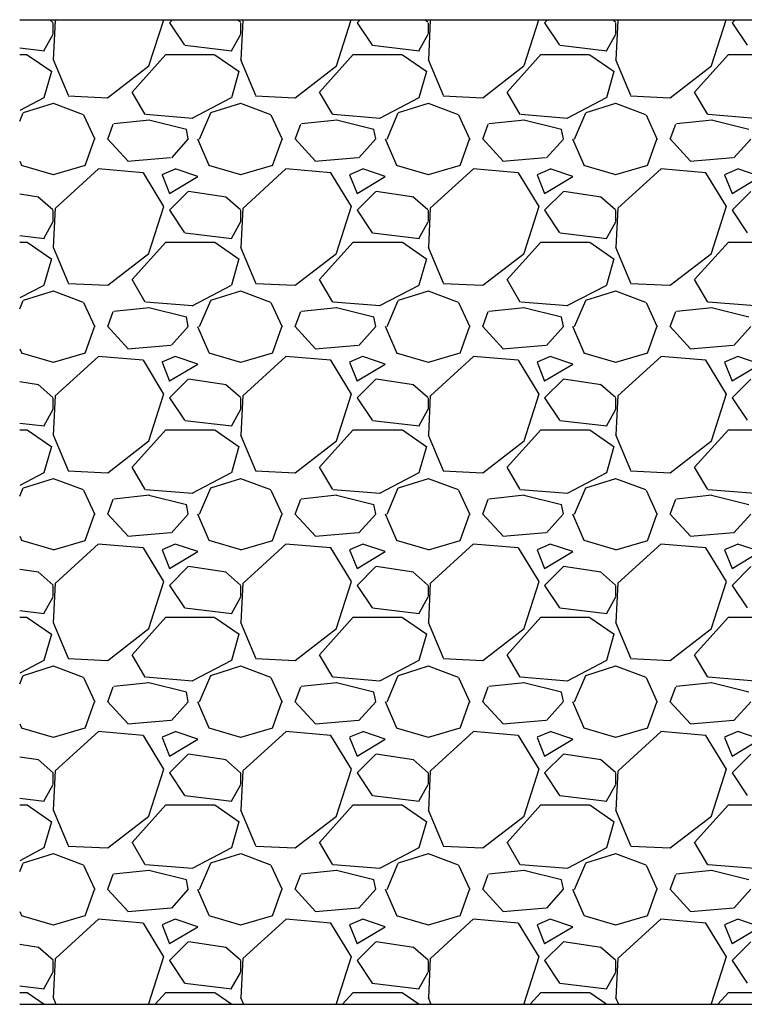
# Model space of a CAD drawing. Extents: x 218 to 3664, y 100 to 2526.
# Drawn here: x 2880 to 3027, y 396 to 596 of the extents above; entities that cross this region are included whole.
import ezdxf

# ---------------------------------------------------------------- set-up
doc = ezdxf.new("R2010")
doc.units = 0
doc.header["$LTSCALE"] = 100
doc.layers.get('0').update_dxf_attribs({"linetype": 'CONTINUOUS'})
doc.layers.add('HATCH', color=2, linetype='CONTINUOUS')
doc.layers.add('SJC', color=1, linetype='CONTINUOUS')

# ---------------------------------------------------------------- blocks, each defined once
blk = doc.blocks.new('*X44')
at = {"color": 0}
for p, q in [((2886.94, 595.03), (2886.33, 595.57)), ((2887.4, 595.39), (2887.02, 587.39)), ((2887.02, 592.68), (2887.02, 594.96)), ((2887.65, 595.57), (2887.4, 595.34)), ((2906.46, 586.23), (2909.45, 595.57)), ((2911.25, 595.57), (2910.64, 594.96)), ((2910.65, 594.96), (2913.69, 590.39)), ((2925.04, 595.04), (2924.43, 595.57)), ((2925.5, 595.4), (2925.12, 587.4)), ((2925.12, 592.68), (2925.12, 594.96)), ((2925.75, 595.57), (2925.5, 595.35)), ((2944.56, 586.23), (2947.55, 595.57)), ((2949.35, 595.57), (2948.74, 594.96)), ((2948.75, 594.96), (2951.79, 590.39)), ((2963.14, 595.04), (2962.53, 595.57)), ((2963.6, 595.41), (2963.22, 587.4)), ((2963.22, 592.68), (2963.22, 594.96)), ((2963.85, 595.57), (2963.61, 595.35)), ((2982.67, 586.24), (2985.65, 595.57)), ((2987.45, 595.57), (2986.84, 594.96)), ((2986.85, 594.96), (2989.89, 590.39)), ((3001.23, 595.04), (3000.63, 595.57)), ((3001.7, 595.41), (3001.32, 587.41)), ((3001.32, 592.68), (3001.32, 594.96)), ((3001.95, 595.57), (3001.72, 595.36)), ((3020.77, 586.24), (3023.75, 595.57)), ((3025.55, 595.57), (3024.94, 594.96)), ((3024.95, 594.96), (3027.99, 590.39)), ((2885.11, 589.23), (2887.01, 592.66)), ((2923.2, 589.22), (2925.11, 592.65)), ((2961.3, 589.22), (2963.21, 592.65)), ((2999.4, 589.21), (3001.3, 592.64)), ((2913.79, 590.38), (2923.32, 589.24)), ((2951.89, 590.38), (2961.42, 589.24)), ((2989.99, 590.38), (2999.52, 589.24)), ((2880.19, 589.84), (2885.22, 589.24)), ((2880.19, 588.49), (2881.69, 588.49)), ((2881.74, 588.45), (2886.7, 585.02)), ((2903.02, 580.87), (2909.88, 588.49)), ((2909.88, 588.49), (2919.79, 588.49)), ((2919.85, 588.45), (2924.8, 585.02)), ((2941.12, 580.87), (2947.98, 588.49)), ((2947.98, 588.49), (2957.89, 588.49)), ((2957.95, 588.45), (2962.9, 585.02)), ((2979.22, 580.87), (2986.08, 588.49)), ((2986.08, 588.49), (2995.99, 588.49)), ((2996.05, 588.45), (3001, 585.02)), ((3017.32, 580.87), (3024.18, 588.49)), ((3024.18, 588.49), (3034.01, 588.49)), ((2886.97, 587.46), (2890.02, 580.22)), ((2898.06, 579.72), (2906.45, 586.2)), ((2925.07, 587.47), (2928.12, 580.23)), ((2936.17, 579.72), (2944.55, 586.2)), ((2963.17, 587.48), (2966.21, 580.24)), ((2974.27, 579.72), (2982.65, 586.2)), ((3001.26, 587.49), (3004.31, 580.25)), ((3012.37, 579.72), (3020.75, 586.2)), ((2886.64, 585.06), (2885.12, 579.73)), ((2924.74, 585.06), (2923.22, 579.73)), ((2962.84, 585.06), (2961.32, 579.73)), ((3000.94, 585.06), (2999.42, 579.73)), ((2890.02, 580.11), (2898.02, 579.73)), ((2905.69, 576.31), (2903.02, 580.88)), ((2928.12, 580.11), (2936.12, 579.73)), ((2943.79, 576.31), (2941.12, 580.88)), ((2966.21, 580.11), (2974.22, 579.73)), ((2981.89, 576.31), (2979.22, 580.88)), ((3004.31, 580.11), (3012.32, 579.73)), ((3019.99, 576.31), (3017.32, 580.88)), ((2885.07, 579.69), (2880.19, 577.14)), ((2880.96, 576.69), (2887.06, 578.59)), ((2886.97, 578.6), (2893.07, 576.31)), ((2923.17, 579.7), (2915.17, 575.51)), ((2919.06, 576.69), (2925.15, 578.59)), ((2925.07, 578.6), (2931.17, 576.31)), ((2961.28, 579.7), (2953.28, 575.51)), ((2957.16, 576.69), (2963.25, 578.59)), ((2963.17, 578.6), (2969.27, 576.31)), ((2999.38, 579.7), (2991.38, 575.51)), ((2995.26, 576.69), (3001.35, 578.59)), ((3001.27, 578.6), (3007.37, 576.31)), ((2880.19, 574.96), (2880.92, 576.66)), ((2893.15, 576.23), (2895.44, 571.27)), ((2915.33, 575.53), (2905.8, 576.29)), ((2915.33, 575.53), (2905.8, 576.29)), ((2916.73, 571.32), (2919.02, 576.66)), ((2931.25, 576.22), (2933.54, 571.27)), ((2953.43, 575.53), (2943.9, 576.29)), ((2953.43, 575.53), (2943.9, 576.29)), ((2954.83, 571.32), (2957.12, 576.65)), ((2969.35, 576.21), (2971.64, 571.26)), ((2991.53, 575.53), (2982.01, 576.29)), ((2991.53, 575.53), (2982.01, 576.29)), ((2992.93, 571.32), (2995.21, 576.65)), ((3007.46, 576.21), (3009.74, 571.26)), ((3029.63, 575.53), (3020.11, 576.29)), ((3029.63, 575.53), (3020.11, 576.29)), ((2898.07, 571.33), (2899.21, 574.38)), ((2906.58, 575.16), (2899.34, 574.4)), ((2914.07, 573.25), (2906.45, 575.15)), ((2936.17, 571.33), (2937.31, 574.38)), ((2944.68, 575.16), (2937.44, 574.4)), ((2952.17, 573.25), (2944.55, 575.15)), ((2974.27, 571.33), (2975.41, 574.38)), ((2982.78, 575.16), (2975.54, 574.4)), ((2990.27, 573.25), (2982.65, 575.15)), ((3012.36, 571.33), (3013.51, 574.37)), ((3020.88, 575.16), (3013.64, 574.4)), ((3028.37, 573.25), (3020.75, 575.15)), ((2914.45, 571.37), (2914.07, 573.28)), ((2952.55, 571.38), (2952.17, 573.28)), ((2990.65, 571.38), (2990.27, 573.28)), ((2893.48, 565.97), (2895.39, 571.3)), ((2902.21, 566.83), (2898.02, 571.4)), ((2914.45, 571.34), (2911.02, 567.53)), ((2916.34, 571.39), (2918.62, 566.05)), ((2931.58, 565.96), (2933.49, 571.29)), ((2940.31, 566.84), (2936.11, 571.41)), ((2952.55, 571.34), (2949.12, 567.53)), ((2954.44, 571.39), (2956.72, 566.05)), ((2969.68, 565.95), (2971.58, 571.29)), ((2978.4, 566.84), (2974.21, 571.41)), ((2990.65, 571.33), (2987.22, 567.52)), ((2992.54, 571.39), (2994.82, 566.06)), ((3007.78, 565.95), (3009.68, 571.28)), ((3016.5, 566.84), (3012.31, 571.42)), ((3028.75, 571.33), (3025.32, 567.52)), ((2880.19, 566.84), (2880.53, 566.05)), ((2880.48, 566.03), (2886.96, 564.12)), ((2887.05, 564.11), (2893.53, 566.02)), ((2910.84, 567.52), (2902.08, 566.75)), ((2918.58, 566.03), (2925.06, 564.12)), ((2925.15, 564.11), (2931.63, 566.02)), ((2948.95, 567.52), (2940.18, 566.75)), ((2956.68, 566.03), (2963.16, 564.12)), ((2963.25, 564.11), (2969.73, 566.02)), ((2987.05, 567.52), (2978.29, 566.76)), ((2994.78, 566.03), (3001.25, 564.12)), ((3001.35, 564.11), (3007.83, 566.01)), ((3025.15, 567.52), (3016.39, 566.76)), ((2896.17, 565.25), (2887.41, 557.25)), ((2905.29, 564.48), (2896.15, 565.25)), ((2909.51, 557.62), (2905.32, 564.48)), ((2911.76, 565.23), (2909.09, 564.09)), ((2909.13, 564.08), (2910.65, 560.27)), ((2916.36, 563.72), (2911.79, 565.25)), ((2934.28, 565.26), (2925.51, 557.25)), ((2943.39, 564.48), (2934.25, 565.25)), ((2947.61, 557.62), (2943.42, 564.48)), ((2949.86, 565.24), (2947.2, 564.09)), ((2947.23, 564.08), (2948.75, 560.27)), ((2954.46, 563.72), (2949.89, 565.25)), ((2972.39, 565.26), (2963.62, 557.26)), ((2981.49, 564.48), (2972.35, 565.25)), ((2985.71, 557.62), (2981.52, 564.48)), ((2987.97, 565.24), (2985.3, 564.09)), ((2985.33, 564.08), (2986.85, 560.27)), ((2992.56, 563.72), (2987.99, 565.25)), ((3010.5, 565.27), (3001.73, 557.27)), ((3019.59, 564.48), (3010.45, 565.25)), ((3023.81, 557.62), (3019.62, 564.48)), ((3026.07, 565.24), (3023.4, 564.09)), ((3023.43, 564.08), (3024.95, 560.27)), ((3030.66, 563.72), (3026.09, 565.25)), ((2910.64, 560.29), (2916.36, 563.72)), ((2948.74, 560.29), (2954.46, 563.72)), ((2986.84, 560.29), (2992.56, 563.72)), ((3024.94, 560.29), (3030.66, 563.72)), ((2884.04, 559.52), (2880.19, 560.1)), ((2914.45, 560.67), (2910.64, 556.86)), ((2922.14, 559.52), (2914.52, 560.66)), ((2952.55, 560.67), (2948.74, 556.86)), ((2960.24, 559.52), (2952.62, 560.66)), ((2990.65, 560.67), (2986.84, 556.86)), ((2998.34, 559.52), (2990.72, 560.66)), ((3028.75, 560.67), (3024.94, 556.86)), ((2886.95, 556.93), (2883.9, 559.59)), ((2925.04, 556.93), (2922, 559.6)), ((2963.14, 556.94), (2960.09, 559.6)), ((3001.24, 556.94), (2998.19, 559.61)), ((2887.4, 557.29), (2887.02, 549.29)), ((2887.02, 554.58), (2887.02, 556.86)), ((2906.46, 548.13), (2909.51, 557.65)), ((2910.65, 556.86), (2913.69, 552.29)), ((2925.5, 557.3), (2925.12, 549.3)), ((2925.12, 554.58), (2925.12, 556.86)), ((2944.56, 548.13), (2947.61, 557.66)), ((2948.75, 556.86), (2951.79, 552.29)), ((2963.6, 557.31), (2963.22, 549.3)), ((2963.22, 554.58), (2963.22, 556.86)), ((2982.67, 548.14), (2985.71, 557.66)), ((2986.85, 556.86), (2989.89, 552.29)), ((3001.7, 557.31), (3001.32, 549.31)), ((3001.32, 554.58), (3001.32, 556.86)), ((3020.77, 548.14), (3023.82, 557.67)), ((3024.95, 556.86), (3027.99, 552.29)), ((2885.11, 551.13), (2887.01, 554.55)), ((2923.2, 551.12), (2925.11, 554.55)), ((2961.3, 551.11), (2963.2, 554.54)), ((2999.39, 551.11), (3001.3, 554.54)), ((2913.78, 552.28), (2923.31, 551.14)), ((2951.88, 552.28), (2961.41, 551.14)), ((2989.98, 552.28), (2999.51, 551.14)), ((2880.19, 551.74), (2885.21, 551.14)), ((2880.19, 550.39), (2881.69, 550.39)), ((2881.74, 550.36), (2886.69, 546.93)), ((2903.02, 542.77), (2909.88, 550.39)), ((2909.88, 550.39), (2919.79, 550.39)), ((2919.84, 550.35), (2924.79, 546.92)), ((2941.12, 542.77), (2947.98, 550.39)), ((2947.98, 550.39), (2957.89, 550.39)), ((2957.94, 550.35), (2962.9, 546.92)), ((2979.22, 542.77), (2986.08, 550.39)), ((2986.08, 550.39), (2995.99, 550.39)), ((2996.05, 550.35), (3001, 546.92)), ((3017.32, 542.77), (3024.18, 550.39)), ((3024.18, 550.39), (3034.01, 550.39)), ((2886.97, 549.36), (2890.02, 542.12)), ((2898.07, 541.62), (2906.45, 548.1)), ((2925.07, 549.37), (2928.12, 542.13)), ((2936.17, 541.62), (2944.55, 548.1)), ((2963.17, 549.37), (2966.21, 542.14)), ((2974.27, 541.62), (2982.66, 548.1)), ((3001.26, 549.38), (3004.31, 542.14)), ((3012.38, 541.63), (3020.76, 548.1)), ((2886.64, 546.96), (2885.12, 541.63)), ((2924.74, 546.96), (2923.22, 541.63)), ((2962.84, 546.96), (2961.32, 541.63)), ((3000.94, 546.96), (2999.42, 541.63)), ((2890.02, 542.01), (2898.02, 541.62)), ((2905.69, 538.21), (2903.02, 542.78)), ((2928.12, 542.01), (2936.12, 541.62)), ((2943.79, 538.21), (2941.12, 542.78)), ((2966.22, 542.01), (2974.22, 541.62)), ((2981.89, 538.21), (2979.22, 542.78)), ((3004.32, 542.01), (3012.32, 541.62)), ((3019.99, 538.21), (3017.32, 542.78)), ((2885.08, 541.6), (2880.19, 539.04)), ((2880.95, 538.59), (2887.05, 540.49)), ((2886.98, 540.5), (2893.07, 538.21)), ((2923.18, 541.6), (2915.18, 537.41)), ((2919.05, 538.58), (2925.15, 540.49)), ((2925.08, 540.5), (2931.17, 538.21)), ((2961.29, 541.61), (2953.29, 537.42)), ((2957.15, 538.58), (2963.25, 540.49)), ((2963.17, 540.5), (2969.27, 538.21)), ((2999.39, 541.61), (2991.39, 537.42)), ((2995.25, 538.58), (3001.35, 540.49)), ((3001.27, 540.5), (3007.37, 538.21)), ((2880.19, 536.86), (2880.92, 538.56)), ((2893.15, 538.13), (2895.43, 533.17)), ((2915.32, 537.43), (2905.79, 538.19)), ((2915.32, 537.43), (2905.79, 538.19)), ((2916.73, 533.22), (2919.02, 538.56)), ((2931.25, 538.12), (2933.54, 533.17)), ((2953.42, 537.43), (2943.89, 538.19)), ((2953.42, 537.43), (2943.89, 538.19)), ((2954.83, 533.22), (2957.12, 538.55)), ((2969.35, 538.12), (2971.64, 533.16)), ((2991.52, 537.43), (2981.99, 538.19)), ((2991.52, 537.43), (2981.99, 538.19)), ((2992.93, 533.22), (2995.21, 538.55)), ((3007.46, 538.11), (3009.74, 533.16)), ((3029.62, 537.43), (3020.09, 538.19)), ((3029.62, 537.43), (3020.09, 538.19)), ((2898.07, 533.23), (2899.21, 536.28)), ((2906.57, 537.06), (2899.33, 536.3)), ((2914.07, 535.15), (2906.45, 537.05)), ((2936.17, 533.23), (2937.31, 536.28)), ((2944.66, 537.06), (2937.43, 536.3)), ((2952.17, 535.15), (2944.55, 537.05)), ((2974.26, 533.23), (2975.41, 536.27)), ((2982.76, 537.06), (2975.52, 536.3)), ((2990.27, 535.15), (2982.65, 537.05)), ((3012.36, 533.22), (3013.51, 536.27)), ((3020.86, 537.06), (3013.62, 536.3)), ((3028.37, 535.15), (3020.75, 537.05)), ((2914.45, 533.27), (2914.07, 535.18)), ((2952.55, 533.28), (2952.17, 535.18)), ((2990.65, 533.28), (2990.27, 535.18)), ((2893.48, 527.86), (2895.39, 533.2)), ((2902.21, 528.73), (2898.02, 533.3)), ((2914.45, 533.24), (2911.02, 529.43)), ((2916.34, 533.28), (2918.63, 527.95)), ((2931.58, 527.86), (2933.48, 533.19)), ((2940.31, 528.73), (2936.12, 533.3)), ((2952.55, 533.23), (2949.12, 529.42)), ((2954.44, 533.29), (2956.72, 527.95)), ((2969.68, 527.85), (2971.58, 533.18)), ((2978.41, 528.74), (2974.21, 533.31)), ((2990.65, 533.23), (2987.22, 529.42)), ((2992.54, 533.29), (2994.82, 527.96)), ((3007.77, 527.84), (3009.68, 533.18)), ((3016.5, 528.74), (3012.31, 533.31)), ((3028.74, 533.23), (3025.31, 529.42)), ((2880.19, 528.74), (2880.53, 527.95)), ((2910.87, 529.42), (2902.11, 528.66)), ((2948.97, 529.42), (2940.21, 528.66)), ((2987.07, 529.42), (2978.31, 528.66)), ((3025.18, 529.42), (3016.41, 528.66)), ((2880.49, 527.92), (2886.97, 526.02)), ((2887.05, 526.01), (2893.53, 527.91)), ((2896.18, 527.16), (2887.42, 519.16)), ((2905.3, 526.38), (2896.15, 527.15)), ((2909.51, 519.52), (2905.32, 526.38)), ((2911.77, 527.14), (2909.1, 525.99)), ((2916.36, 525.62), (2911.79, 527.15)), ((2918.59, 527.92), (2925.06, 526.02)), ((2925.15, 526.01), (2931.62, 527.91)), ((2934.29, 527.16), (2925.52, 519.16)), ((2943.4, 526.38), (2934.25, 527.15)), ((2947.61, 519.52), (2943.42, 526.38)), ((2949.87, 527.14), (2947.2, 526)), ((2954.46, 525.62), (2949.89, 527.15)), ((2956.68, 527.92), (2963.16, 526.02)), ((2963.24, 526.01), (2969.72, 527.91)), ((2972.4, 527.17), (2963.63, 519.17)), ((2981.49, 526.38), (2972.35, 527.15)), ((2985.71, 519.52), (2981.52, 526.38)), ((2987.97, 527.14), (2985.31, 526)), ((2992.56, 525.62), (2987.99, 527.15)), ((2994.78, 527.93), (3001.26, 526.02)), ((3001.34, 526.01), (3007.82, 527.91)), ((3010.5, 527.18), (3001.74, 519.18)), ((3019.59, 526.38), (3010.45, 527.15)), ((3023.81, 519.52), (3019.62, 526.38)), ((3026.08, 527.14), (3023.41, 526)), ((3030.66, 525.62), (3026.09, 527.15)), ((2909.13, 525.98), (2910.65, 522.17)), ((2910.64, 522.19), (2916.36, 525.62)), ((2947.23, 525.98), (2948.75, 522.17)), ((2948.74, 522.19), (2954.46, 525.62)), ((2985.33, 525.98), (2986.85, 522.17)), ((2986.84, 522.19), (2992.56, 525.62)), ((3023.43, 525.98), (3024.95, 522.17)), ((3024.94, 522.19), (3030.66, 525.62)), ((2914.45, 522.57), (2910.64, 518.76)), ((2922.13, 521.42), (2914.51, 522.57)), ((2952.55, 522.57), (2948.74, 518.76)), ((2960.23, 521.42), (2952.61, 522.57)), ((2990.65, 522.57), (2986.84, 518.76)), ((2998.33, 521.42), (2990.71, 522.57)), ((3028.75, 522.57), (3024.94, 518.76)), ((2884.03, 521.42), (2880.19, 522)), ((2886.95, 518.82), (2883.91, 521.49)), ((2925.05, 518.83), (2922, 521.49)), ((2963.15, 518.83), (2960.1, 521.5)), ((3001.24, 518.83), (2998.19, 521.5)), ((2887.4, 519.19), (2887.02, 511.19)), ((2887.02, 516.48), (2887.02, 518.76)), ((2906.46, 510.03), (2909.51, 519.56)), ((2910.65, 518.76), (2913.69, 514.19)), ((2925.5, 519.2), (2925.12, 511.2)), ((2925.12, 516.48), (2925.12, 518.76)), ((2944.56, 510.04), (2947.61, 519.56)), ((2948.75, 518.76), (2951.79, 514.19)), ((2963.6, 519.21), (2963.22, 511.21)), ((2963.22, 516.48), (2963.22, 518.76)), ((2982.67, 510.04), (2985.71, 519.56)), ((2986.85, 518.76), (2989.89, 514.19)), ((3001.7, 519.21), (3001.32, 511.21)), ((3001.32, 516.48), (3001.32, 518.76)), ((3020.77, 510.04), (3023.82, 519.57)), ((3024.95, 518.76), (3027.99, 514.19)), ((2885.1, 513.02), (2887.01, 516.45)), ((2923.2, 513.02), (2925.1, 516.44)), ((2961.3, 513.01), (2963.2, 516.44)), ((2999.39, 513), (3001.3, 516.43)), ((2913.77, 514.18), (2923.3, 513.04)), ((2951.87, 514.18), (2961.4, 513.04)), ((2989.97, 514.18), (2999.5, 513.04)), ((2880.19, 513.64), (2885.2, 513.04)), ((2880.19, 512.29), (2881.69, 512.29)), ((2881.74, 512.26), (2886.69, 508.83)), ((2903.02, 504.67), (2909.88, 512.29)), ((2909.88, 512.29), (2919.79, 512.29)), ((2919.84, 512.26), (2924.79, 508.83)), ((2941.12, 504.67), (2947.98, 512.29)), ((2947.98, 512.29), (2957.89, 512.29)), ((2957.94, 512.25), (2962.89, 508.83)), ((2979.22, 504.67), (2986.08, 512.29)), ((2986.08, 512.29), (2995.99, 512.29)), ((2996.04, 512.25), (3001, 508.82)), ((3017.32, 504.67), (3024.18, 512.29)), ((3024.18, 512.29), (3034.01, 512.29)), ((2886.98, 511.25), (2890.02, 504.01)), ((2898.07, 503.52), (2906.45, 510)), ((2925.07, 511.26), (2928.12, 504.02)), ((2936.17, 503.52), (2944.56, 510)), ((2963.17, 511.27), (2966.22, 504.03)), ((2974.28, 503.53), (2982.66, 510)), ((3001.26, 511.28), (3004.31, 504.04)), ((3012.38, 503.53), (3020.76, 510.01)), ((2886.64, 508.86), (2885.12, 503.53)), ((2924.74, 508.86), (2923.22, 503.53)), ((2962.84, 508.86), (2961.32, 503.53)), ((3000.94, 508.86), (2999.42, 503.53)), ((2905.69, 500.11), (2903.02, 504.68)), ((2943.79, 500.11), (2941.12, 504.68)), ((2981.89, 500.11), (2979.22, 504.68)), ((3019.99, 500.11), (3017.32, 504.68)), ((2885.09, 503.51), (2880.19, 500.94)), ((2880.95, 500.48), (2887.05, 502.39)), ((2886.98, 502.4), (2893.08, 500.11)), ((2890.03, 503.91), (2898.03, 503.52)), ((2923.19, 503.51), (2915.19, 499.32)), ((2919.05, 500.48), (2925.14, 502.39)), ((2925.08, 502.4), (2931.18, 500.11)), ((2928.13, 503.91), (2936.13, 503.52)), ((2961.3, 503.51), (2953.3, 499.32)), ((2957.15, 500.48), (2963.24, 502.39)), ((2963.18, 502.4), (2969.27, 500.11)), ((2966.23, 503.91), (2974.23, 503.52)), ((2999.4, 503.52), (2991.4, 499.33)), ((2995.24, 500.48), (3001.34, 502.39)), ((3001.28, 502.4), (3007.37, 500.11)), ((3004.33, 503.91), (3012.33, 503.52)), ((2880.19, 498.76), (2880.92, 500.46)), ((2893.15, 500.03), (2895.43, 495.08)), ((2915.31, 499.33), (2905.78, 500.09)), ((2915.31, 499.33), (2905.78, 500.09)), ((2916.73, 495.12), (2919.02, 500.46)), ((2931.25, 500.03), (2933.54, 495.07)), ((2953.41, 499.33), (2943.88, 500.09)), ((2953.41, 499.33), (2943.88, 500.09)), ((2954.83, 495.12), (2957.11, 500.45)), ((2969.35, 500.02), (2971.64, 495.07)), ((2991.51, 499.33), (2981.98, 500.09)), ((2991.51, 499.33), (2981.98, 500.09)), ((2992.93, 495.11), (2995.21, 500.45)), ((3007.45, 500.01), (3009.74, 495.06)), ((3029.61, 499.33), (3020.08, 500.09)), ((3029.61, 499.33), (3020.08, 500.09)), ((2898.07, 495.13), (2899.21, 498.18)), ((2906.55, 498.96), (2899.31, 498.2)), ((2914.07, 497.05), (2906.45, 498.95)), ((2936.17, 495.13), (2937.31, 498.18)), ((2944.65, 498.96), (2937.41, 498.2)), ((2952.17, 497.05), (2944.55, 498.95)), ((2974.26, 495.13), (2975.41, 498.17)), ((2982.75, 498.96), (2975.51, 498.2)), ((2990.27, 497.05), (2982.65, 498.95)), ((3012.36, 495.12), (3013.51, 498.17)), ((3020.85, 498.96), (3013.61, 498.2)), ((3028.37, 497.05), (3020.75, 498.95)), ((2914.45, 495.17), (2914.07, 497.08)), ((2952.55, 495.17), (2952.17, 497.08)), ((2990.65, 495.18), (2990.27, 497.08)), ((2893.48, 489.76), (2895.39, 495.1)), ((2902.21, 490.63), (2898.02, 495.2)), ((2914.45, 495.14), (2911.02, 491.33)), ((2916.34, 495.18), (2918.63, 489.85)), ((2931.58, 489.75), (2933.48, 495.09)), ((2940.31, 490.63), (2936.12, 495.2)), ((2952.55, 495.13), (2949.12, 491.32)), ((2954.44, 495.19), (2956.72, 489.85)), ((2969.68, 489.75), (2971.58, 495.08)), ((2978.41, 490.63), (2974.22, 495.21)), ((2990.64, 495.13), (2987.21, 491.32)), ((2992.54, 495.19), (2994.82, 489.86)), ((3007.77, 489.74), (3009.68, 495.08)), ((3016.5, 490.64), (3012.31, 495.21)), ((3028.74, 495.13), (3025.31, 491.32)), ((2880.19, 490.64), (2880.53, 489.84)), ((2910.89, 491.32), (2902.13, 490.56)), ((2949, 491.32), (2940.23, 490.56)), ((2987.1, 491.32), (2978.34, 490.56)), ((3025.2, 491.32), (3016.44, 490.56)), ((2880.49, 489.82), (2886.97, 487.92)), ((2887.04, 487.91), (2893.52, 489.81)), ((2896.19, 489.07), (2887.43, 481.06)), ((2905.3, 488.28), (2896.15, 489.05)), ((2909.51, 481.42), (2905.32, 488.28)), ((2911.77, 489.04), (2909.11, 487.9)), ((2916.36, 487.52), (2911.79, 489.05)), ((2918.59, 489.82), (2925.07, 487.92)), ((2925.14, 487.91), (2931.62, 489.81)), ((2934.3, 489.07), (2925.53, 481.07)), ((2943.4, 488.28), (2934.25, 489.05)), ((2947.61, 481.42), (2943.42, 488.28)), ((2949.88, 489.04), (2947.21, 487.9)), ((2954.46, 487.52), (2949.89, 489.05)), ((2956.69, 489.82), (2963.17, 487.92)), ((2963.24, 487.91), (2969.72, 489.81)), ((2972.41, 489.08), (2963.64, 481.08)), ((2981.5, 488.28), (2972.35, 489.05)), ((2985.71, 481.42), (2981.52, 488.28)), ((2987.98, 489.04), (2985.31, 487.9)), ((2992.56, 487.52), (2987.99, 489.05)), ((2994.79, 489.82), (3001.27, 487.92)), ((3001.34, 487.91), (3007.81, 489.81)), ((3010.51, 489.09), (3001.75, 481.09)), ((3019.6, 488.28), (3010.45, 489.05)), ((3023.81, 481.42), (3019.62, 488.28)), ((3026.08, 489.04), (3023.41, 487.9)), ((3030.66, 487.52), (3026.09, 489.05)), ((2909.13, 487.88), (2910.65, 484.07)), ((2910.64, 484.09), (2916.36, 487.52)), ((2947.23, 487.88), (2948.75, 484.07)), ((2948.74, 484.09), (2954.46, 487.52)), ((2985.33, 487.88), (2986.85, 484.07)), ((2986.84, 484.09), (2992.56, 487.52)), ((3023.43, 487.88), (3024.95, 484.07)), ((3024.94, 484.09), (3030.66, 487.52)), ((2914.45, 484.47), (2910.64, 480.66)), ((2922.12, 483.32), (2914.5, 484.47)), ((2952.55, 484.47), (2948.74, 480.66)), ((2960.22, 483.32), (2952.6, 484.47)), ((2990.65, 484.47), (2986.84, 480.66)), ((2998.33, 483.32), (2990.71, 484.47)), ((3028.75, 484.47), (3024.94, 480.66)), ((2884.02, 483.32), (2880.19, 483.9)), ((2886.96, 480.72), (2883.91, 483.39)), ((2925.05, 480.72), (2922.01, 483.39)), ((2963.15, 480.73), (2960.1, 483.39)), ((3001.25, 480.73), (2998.2, 483.4)), ((2887.4, 481.1), (2887.02, 473.09)), ((2887.02, 478.38), (2887.02, 480.66)), ((2906.46, 471.93), (2909.51, 481.46)), ((2910.65, 480.66), (2913.69, 476.09)), ((2925.5, 481.1), (2925.12, 473.1)), ((2925.12, 478.38), (2925.12, 480.66)), ((2944.57, 471.94), (2947.61, 481.46)), ((2948.75, 480.66), (2951.79, 476.09)), ((2963.6, 481.11), (2963.22, 473.11)), ((2963.22, 478.38), (2963.22, 480.66)), ((2982.67, 471.94), (2985.71, 481.47)), ((2986.85, 480.66), (2989.89, 476.09)), ((3001.7, 481.11), (3001.32, 473.11)), ((3001.32, 478.38), (3001.32, 480.66)), ((3020.77, 471.95), (3023.82, 481.47)), ((3024.95, 480.66), (3027.99, 476.09)), ((2885.1, 474.92), (2887.01, 478.35)), ((2923.2, 474.91), (2925.1, 478.34)), ((2961.29, 474.91), (2963.2, 478.33)), ((2999.39, 474.9), (3001.3, 478.33)), ((2913.76, 476.08), (2923.29, 474.94)), ((2951.86, 476.08), (2961.39, 474.94)), ((2989.96, 476.08), (2999.49, 474.94)), ((2880.19, 475.54), (2885.19, 474.94)), ((2880.19, 474.19), (2881.69, 474.19)), ((2881.73, 474.16), (2886.68, 470.73)), ((2903.02, 466.57), (2909.88, 474.19)), ((2909.88, 474.19), (2919.79, 474.19)), ((2919.83, 474.16), (2924.79, 470.73)), ((2941.12, 466.57), (2947.98, 474.19)), ((2947.98, 474.19), (2957.89, 474.19)), ((2957.94, 474.16), (2962.89, 470.73)), ((2979.22, 466.57), (2986.08, 474.19)), ((2986.08, 474.19), (2995.99, 474.19)), ((2996.04, 474.16), (3000.99, 470.73)), ((3017.32, 466.57), (3024.18, 474.19)), ((3024.18, 474.19), (3034.01, 474.19)), ((2886.98, 473.15), (2890.03, 465.91)), ((2925.07, 473.16), (2928.12, 465.92)), ((2963.17, 473.17), (2966.22, 465.93)), ((3001.27, 473.18), (3004.31, 465.94)), ((2886.64, 470.76), (2885.12, 465.43)), ((2898.07, 465.43), (2906.46, 471.9)), ((2924.74, 470.76), (2923.22, 465.43)), ((2936.18, 465.43), (2944.56, 471.9)), ((2962.84, 470.76), (2961.32, 465.43)), ((2974.28, 465.43), (2982.66, 471.91)), ((3000.94, 470.76), (2999.42, 465.43)), ((3012.38, 465.43), (3020.76, 471.91)), ((2905.69, 462.01), (2903.02, 466.58)), ((2943.79, 462.01), (2941.12, 466.58)), ((2981.89, 462.01), (2979.22, 466.58)), ((3019.99, 462.01), (3017.32, 466.58)), ((2885.1, 465.41), (2880.19, 462.84)), ((2880.94, 462.38), (2887.04, 464.29)), ((2886.99, 464.29), (2893.08, 462.01)), ((2890.03, 465.81), (2898.03, 465.42)), ((2923.2, 465.42), (2915.2, 461.23)), ((2919.04, 462.38), (2925.14, 464.29)), ((2925.08, 464.29), (2931.18, 462.01)), ((2928.13, 465.81), (2936.13, 465.42)), ((2961.31, 465.42), (2953.31, 461.23)), ((2957.14, 462.38), (2963.24, 464.29)), ((2963.18, 464.3), (2969.28, 462.01)), ((2966.23, 465.81), (2974.23, 465.42)), ((2999.41, 465.42), (2991.41, 461.23)), ((2995.24, 462.38), (3001.34, 464.29)), ((3001.28, 464.3), (3007.38, 462.01)), ((3004.33, 465.81), (3012.33, 465.42)), ((2880.19, 460.66), (2880.92, 462.36)), ((2916.73, 457.02), (2919.02, 462.35)), ((2954.83, 457.02), (2957.11, 462.35)), ((2992.93, 457.01), (2995.21, 462.35)), ((2893.15, 461.93), (2895.43, 456.98)), ((2898.07, 457.03), (2899.21, 460.08)), ((2906.53, 460.86), (2899.3, 460.1)), ((2915.29, 461.23), (2905.77, 461.99)), ((2915.29, 461.23), (2905.77, 461.99)), ((2914.07, 458.95), (2906.45, 460.85)), ((2931.25, 461.93), (2933.53, 456.97)), ((2936.16, 457.03), (2937.31, 460.08)), ((2944.63, 460.86), (2937.39, 460.1)), ((2953.39, 461.23), (2943.87, 461.99)), ((2953.39, 461.23), (2943.87, 461.99)), ((2952.17, 458.95), (2944.55, 460.85)), ((2969.35, 461.92), (2971.64, 456.97)), ((2974.26, 457.03), (2975.41, 460.07)), ((2982.73, 460.86), (2975.49, 460.1)), ((2991.5, 461.23), (2981.97, 461.99)), ((2991.5, 461.23), (2981.97, 461.99)), ((2990.27, 458.95), (2982.65, 460.85)), ((3007.45, 461.92), (3009.74, 456.96)), ((3012.36, 457.02), (3013.51, 460.07)), ((3020.83, 460.86), (3013.59, 460.1)), ((3029.6, 461.23), (3020.07, 461.99)), ((3029.6, 461.23), (3020.07, 461.99)), ((3028.37, 458.95), (3020.75, 460.85)), ((2914.45, 457.07), (2914.07, 458.98)), ((2952.55, 457.07), (2952.17, 458.98)), ((2990.65, 457.08), (2990.27, 458.98)), ((2893.48, 451.66), (2895.39, 456.99)), ((2902.22, 452.52), (2898.03, 457.09)), ((2914.45, 457.03), (2911.02, 453.22)), ((2916.34, 457.08), (2918.63, 451.75)), ((2931.58, 451.65), (2933.48, 456.99)), ((2940.31, 452.53), (2936.12, 457.1)), ((2952.54, 457.03), (2949.11, 453.22)), ((2954.44, 457.08), (2956.73, 451.75)), ((2969.68, 451.65), (2971.58, 456.98)), ((2978.41, 452.53), (2974.22, 457.1)), ((2990.64, 457.03), (2987.21, 453.22)), ((2992.54, 457.09), (2994.82, 451.75)), ((3007.77, 451.64), (3009.68, 456.97)), ((3016.51, 452.53), (3012.32, 457.11)), ((3028.74, 457.03), (3025.31, 453.22)), ((2880.19, 452.54), (2880.53, 451.74)), ((2910.92, 453.22), (2902.16, 452.46)), ((2949.02, 453.22), (2940.26, 452.46)), ((2987.12, 453.22), (2978.36, 452.46)), ((3025.23, 453.22), (3016.46, 452.46)), ((2880.5, 451.72), (2886.98, 449.82)), ((2887.04, 449.81), (2893.51, 451.71)), ((2896.2, 450.97), (2887.43, 442.97)), ((2905.3, 450.18), (2896.16, 450.95)), ((2909.51, 443.32), (2905.32, 450.18)), ((2911.78, 450.94), (2909.11, 449.8)), ((2916.36, 449.42), (2911.79, 450.95)), ((2918.6, 451.72), (2925.08, 449.82)), ((2925.13, 449.81), (2931.61, 451.71)), ((2934.31, 450.98), (2925.54, 442.98)), ((2943.4, 450.18), (2934.25, 450.95)), ((2947.61, 443.32), (2943.42, 450.18)), ((2949.88, 450.94), (2947.22, 449.8)), ((2954.46, 449.42), (2949.89, 450.95)), ((2956.7, 451.72), (2963.17, 449.82)), ((2963.23, 449.81), (2969.71, 451.71)), ((2972.42, 450.99), (2963.65, 442.99)), ((2981.5, 450.18), (2972.35, 450.95)), ((2985.71, 443.32), (2981.52, 450.18)), ((2987.98, 450.94), (2985.32, 449.8)), ((2992.56, 449.42), (2987.99, 450.95)), ((2994.8, 451.72), (3001.27, 449.82)), ((3001.33, 449.8), (3007.81, 451.71)), ((3010.52, 451), (3001.76, 443)), ((3019.6, 450.18), (3010.45, 450.95)), ((3023.81, 443.32), (3019.62, 450.18)), ((3026.09, 450.95), (3023.42, 449.8)), ((3030.66, 449.42), (3026.09, 450.95)), ((2909.13, 449.79), (2910.65, 445.98)), ((2910.64, 445.99), (2916.36, 449.42)), ((2947.23, 449.78), (2948.75, 445.97)), ((2948.74, 445.99), (2954.46, 449.42)), ((2985.33, 449.78), (2986.85, 445.97)), ((2986.84, 445.99), (2992.56, 449.42)), ((3023.43, 449.78), (3024.95, 445.97)), ((3024.95, 445.99), (3030.66, 449.42)), ((2914.45, 446.37), (2910.64, 442.56)), ((2922.12, 445.22), (2914.5, 446.37)), ((2952.55, 446.37), (2948.74, 442.56)), ((2960.22, 445.22), (2952.6, 446.37)), ((2990.65, 446.37), (2986.84, 442.56)), ((2998.32, 445.22), (2990.7, 446.37)), ((3028.75, 446.37), (3024.94, 442.56)), ((2884.02, 445.22), (2880.19, 445.8)), ((2886.96, 442.61), (2883.92, 445.28)), ((2925.06, 442.62), (2922.01, 445.29)), ((2963.16, 442.62), (2960.11, 445.29)), ((3001.25, 442.63), (2998.2, 445.29)), ((2887.4, 443), (2887.02, 434.99)), ((2887.02, 440.28), (2887.02, 442.56)), ((2906.46, 433.83), (2909.51, 443.36)), ((2910.65, 442.56), (2913.69, 437.99)), ((2925.5, 443), (2925.12, 435)), ((2925.12, 440.28), (2925.12, 442.56)), ((2944.57, 433.84), (2947.61, 443.36)), ((2948.75, 442.56), (2951.79, 437.99)), ((2963.6, 443.01), (2963.22, 435.01)), ((2963.22, 440.28), (2963.22, 442.56)), ((2982.67, 433.84), (2985.72, 443.37)), ((2986.85, 442.56), (2989.89, 437.99)), ((3001.7, 443.01), (3001.32, 435.01)), ((3001.32, 440.28), (3001.32, 442.56)), ((3020.77, 433.85), (3023.82, 443.37)), ((3024.95, 442.56), (3027.99, 437.99)), ((2885.1, 436.81), (2887, 440.24)), ((2923.2, 436.81), (2925.1, 440.24)), ((2961.29, 436.8), (2963.2, 440.23)), ((2999.39, 436.8), (3001.29, 440.22)), ((2880.19, 437.44), (2885.18, 436.84)), ((2880.19, 436.09), (2881.69, 436.09)), ((2881.73, 436.06), (2886.68, 432.63)), ((2903.02, 428.47), (2909.88, 436.09)), ((2909.88, 436.09), (2919.79, 436.09)), ((2913.75, 437.98), (2923.28, 436.84)), ((2919.83, 436.06), (2924.78, 432.63)), ((2941.12, 428.47), (2947.98, 436.09)), ((2947.98, 436.09), (2957.89, 436.09)), ((2951.85, 437.98), (2961.38, 436.84)), ((2957.93, 436.06), (2962.89, 432.63)), ((2979.22, 428.47), (2986.08, 436.09)), ((2986.08, 436.09), (2995.99, 436.09)), ((2989.95, 437.98), (2999.48, 436.84)), ((2996.04, 436.06), (3000.99, 432.63)), ((3017.32, 428.47), (3024.18, 436.09)), ((3024.18, 436.09), (3034.01, 436.09)), ((2886.98, 435.04), (2890.03, 427.81)), ((2925.08, 435.05), (2928.12, 427.81)), ((2963.17, 435.06), (2966.22, 427.82)), ((3001.27, 435.07), (3004.32, 427.83)), ((2886.64, 432.66), (2885.12, 427.33)), ((2898.08, 427.33), (2906.46, 433.8)), ((2924.74, 432.66), (2923.22, 427.33)), ((2936.18, 427.33), (2944.56, 433.81)), ((2962.84, 432.66), (2961.32, 427.33)), ((2974.28, 427.33), (2982.66, 433.81)), ((3000.94, 432.66), (2999.42, 427.33)), ((3012.39, 427.33), (3020.77, 433.81)), ((2905.69, 423.91), (2903.02, 428.48)), ((2943.79, 423.91), (2941.12, 428.48)), ((2981.89, 423.91), (2979.22, 428.48)), ((3019.99, 423.91), (3017.32, 428.48)), ((2885.11, 427.32), (2880.19, 424.74)), ((2880.94, 424.28), (2887.04, 426.18)), ((2886.99, 426.19), (2893.09, 423.91)), ((2890.04, 427.71), (2898.04, 427.32)), ((2923.21, 427.32), (2915.21, 423.13)), ((2919.04, 424.28), (2925.13, 426.18)), ((2925.09, 426.19), (2931.18, 423.91)), ((2928.14, 427.71), (2936.14, 427.32)), ((2961.32, 427.33), (2953.32, 423.13)), ((2957.14, 424.28), (2963.23, 426.18)), ((2963.19, 426.19), (2969.28, 423.91)), ((2966.24, 427.71), (2974.24, 427.32)), ((2999.43, 427.33), (2991.42, 423.14)), ((2995.23, 424.28), (3001.33, 426.18)), ((3001.28, 426.19), (3007.38, 423.91)), ((3004.34, 427.71), (3012.34, 427.32)), ((2880.19, 422.56), (2880.92, 424.26)), ((2916.73, 418.92), (2919.02, 424.25)), ((2954.83, 418.91), (2957.11, 424.25)), ((2992.93, 418.91), (2995.21, 424.25)), ((2893.15, 423.84), (2895.43, 418.88)), ((2906.52, 422.76), (2899.28, 422)), ((2915.28, 423.13), (2905.76, 423.89)), ((2915.28, 423.13), (2905.76, 423.89)), ((2914.07, 420.85), (2906.45, 422.75)), ((2931.25, 423.83), (2933.53, 418.88)), ((2944.62, 422.76), (2937.38, 422)), ((2953.38, 423.13), (2943.86, 423.89)), ((2953.38, 423.13), (2943.86, 423.89)), ((2952.17, 420.85), (2944.55, 422.75)), ((2969.35, 423.82), (2971.64, 418.87)), ((2982.71, 422.76), (2975.48, 422)), ((2991.48, 423.13), (2981.96, 423.89)), ((2991.48, 423.13), (2981.96, 423.89)), ((2990.27, 420.85), (2982.65, 422.75)), ((3007.45, 423.82), (3009.74, 418.87)), ((3020.81, 422.76), (3013.57, 422)), ((3029.59, 423.13), (3020.06, 423.89)), ((3029.59, 423.13), (3020.06, 423.89)), ((3028.37, 420.85), (3020.75, 422.75)), ((2898.07, 418.93), (2899.21, 421.98)), ((2914.45, 418.97), (2914.07, 420.88)), ((2936.16, 418.93), (2937.31, 421.97)), ((2952.55, 418.97), (2952.17, 420.88)), ((2974.26, 418.92), (2975.41, 421.97)), ((2990.65, 418.98), (2990.27, 420.88)), ((3012.36, 418.92), (3013.51, 421.97)), ((2893.48, 413.56), (2895.38, 418.89)), ((2902.22, 414.42), (2898.03, 418.99)), ((2914.44, 418.93), (2911.02, 415.12)), ((2916.34, 418.98), (2918.63, 413.65)), ((2931.58, 413.55), (2933.48, 418.88)), ((2940.32, 414.42), (2936.13, 418.99)), ((2952.54, 418.93), (2949.11, 415.12)), ((2954.44, 418.98), (2956.73, 413.65)), ((2969.67, 413.54), (2971.58, 418.88)), ((2978.41, 414.43), (2974.22, 419)), ((2990.64, 418.93), (2987.21, 415.12)), ((2992.54, 418.99), (2994.82, 413.65)), ((3007.77, 413.54), (3009.68, 418.87)), ((3016.51, 414.43), (3012.32, 419)), ((3028.74, 418.93), (3025.31, 415.12)), ((2880.19, 414.44), (2880.53, 413.64)), ((2910.94, 415.13), (2902.18, 414.36)), ((2949.05, 415.13), (2940.28, 414.36)), ((2987.15, 415.13), (2978.39, 414.36)), ((3025.25, 415.13), (3016.49, 414.36)), ((2880.51, 413.62), (2886.98, 411.71)), ((2887.03, 411.7), (2893.51, 413.61)), ((2896.21, 412.88), (2887.44, 404.88)), ((2905.3, 412.08), (2896.16, 412.85)), ((2909.51, 405.22), (2905.32, 412.08)), ((2911.79, 412.85), (2909.12, 411.7)), ((2916.36, 411.32), (2911.79, 412.85)), ((2918.6, 413.62), (2925.08, 411.71)), ((2925.13, 411.7), (2931.61, 413.61)), ((2934.32, 412.89), (2925.55, 404.89)), ((2943.4, 412.08), (2934.26, 412.85)), ((2947.61, 405.22), (2943.42, 412.08)), ((2949.89, 412.85), (2947.22, 411.7)), ((2954.46, 411.32), (2949.89, 412.85)), ((2956.7, 413.62), (2963.18, 411.71)), ((2963.23, 411.7), (2969.7, 413.61)), ((2972.43, 412.9), (2963.66, 404.9)), ((2981.5, 412.08), (2972.36, 412.85)), ((2985.71, 405.22), (2981.52, 412.08)), ((2987.99, 412.85), (2985.32, 411.7)), ((2992.56, 411.32), (2987.99, 412.85)), ((2994.8, 413.62), (3001.28, 411.72)), ((3001.32, 411.7), (3007.8, 413.61)), ((3010.53, 412.91), (3001.77, 404.91)), ((3019.6, 412.08), (3010.46, 412.85)), ((3023.81, 405.22), (3019.62, 412.08)), ((3026.09, 412.85), (3023.43, 411.71)), ((3030.66, 411.32), (3026.09, 412.85)), ((2909.13, 411.69), (2910.65, 407.88)), ((2910.64, 407.89), (2916.36, 411.32)), ((2947.23, 411.68), (2948.75, 407.87)), ((2948.74, 407.89), (2954.46, 411.32)), ((2985.33, 411.68), (2986.85, 407.87)), ((2986.85, 407.89), (2992.56, 411.32)), ((3023.43, 411.68), (3024.95, 407.87)), ((3024.95, 407.89), (3030.66, 411.32)), ((2914.45, 408.27), (2910.64, 404.46)), ((2922.11, 407.13), (2914.49, 408.27)), ((2952.55, 408.27), (2948.74, 404.46)), ((2960.21, 407.13), (2952.59, 408.27)), ((2990.65, 408.27), (2986.84, 404.46)), ((2998.31, 407.13), (2990.69, 408.27)), ((3028.75, 408.27), (3024.94, 404.46)), ((2884.01, 407.13), (2880.19, 407.7)), ((2886.97, 404.51), (2883.92, 407.18)), ((2925.06, 404.51), (2922.02, 407.18)), ((2963.16, 404.52), (2960.11, 407.19)), ((3001.26, 404.52), (2998.21, 407.19)), ((2887.4, 404.9), (2887.02, 396.89)), ((2887.02, 402.18), (2887.02, 404.46)), ((2906.46, 395.73), (2909.51, 405.26)), ((2910.65, 404.46), (2913.69, 399.89)), ((2925.5, 404.9), (2925.12, 396.9)), ((2925.12, 402.18), (2925.12, 404.46)), ((2944.57, 395.74), (2947.61, 405.26)), ((2948.75, 404.46), (2951.79, 399.89)), ((2963.6, 404.91), (2963.22, 396.91)), ((2963.22, 402.18), (2963.22, 404.46)), ((2982.67, 395.74), (2985.72, 405.27)), ((2986.85, 404.46), (2989.89, 399.89)), ((3001.7, 404.91), (3001.32, 396.91)), ((3001.32, 402.18), (3001.32, 404.46)), ((3020.77, 395.75), (3023.82, 405.27)), ((3024.95, 404.46), (3027.99, 399.89)), ((2885.1, 398.71), (2887, 402.14)), ((2923.19, 398.7), (2925.1, 402.13)), ((2961.29, 398.7), (2963.2, 402.13)), ((2999.39, 398.69), (3001.29, 402.12)), ((2880.19, 399.34), (2885.17, 398.74)), ((2913.74, 399.89), (2923.27, 398.74)), ((2951.84, 399.89), (2961.37, 398.74)), ((2989.94, 399.88), (2999.47, 398.74)), ((2880.19, 397.99), (2881.69, 397.99)), ((2881.72, 397.96), (2885.18, 395.57)), ((2886.98, 396.94), (2887.56, 395.57)), ((2907.71, 395.57), (2909.88, 397.99)), ((2909.88, 397.99), (2919.79, 397.99)), ((2919.83, 397.96), (2923.28, 395.57)), ((2925.08, 396.95), (2925.66, 395.57)), ((2945.81, 395.57), (2947.98, 397.99)), ((2947.98, 397.99), (2957.89, 397.99)), ((2957.93, 397.96), (2961.38, 395.57)), ((2963.17, 396.96), (2963.76, 395.57)), ((2983.91, 395.57), (2986.08, 397.99)), ((2986.08, 397.99), (2995.99, 397.99)), ((2996.03, 397.96), (2999.48, 395.57)), ((3001.27, 396.97), (3001.86, 395.57)), ((3022.01, 395.57), (3024.18, 397.99)), ((3024.18, 397.99), (3034.01, 397.99)), ((2906.29, 395.57), (2906.46, 395.71)), ((2944.39, 395.57), (2944.57, 395.71)), ((2982.49, 395.57), (2982.67, 395.71)), ((3020.59, 395.57), (3020.77, 395.71))]:
    blk.add_line(p, q, dxfattribs=at)

msp = doc.modelspace()

# ---------------------------------------------------------------- linework, layer by layer
at = {"layer": 'SJC'}
for p, q in [((2880.189, 595.569), (3103.759, 595.569)), ((2880.189, 395.569), (3276.501, 395.569))]:
    msp.add_line(p, q, dxfattribs=at)

# ---------------------------------------------------------------- block references
at = {"layer": 'HATCH', "linetype": 'CONTINUOUS'}
msp.add_blockref('*X44', (0, 0), dxfattribs=at)

doc.saveas('drawing.dxf')
